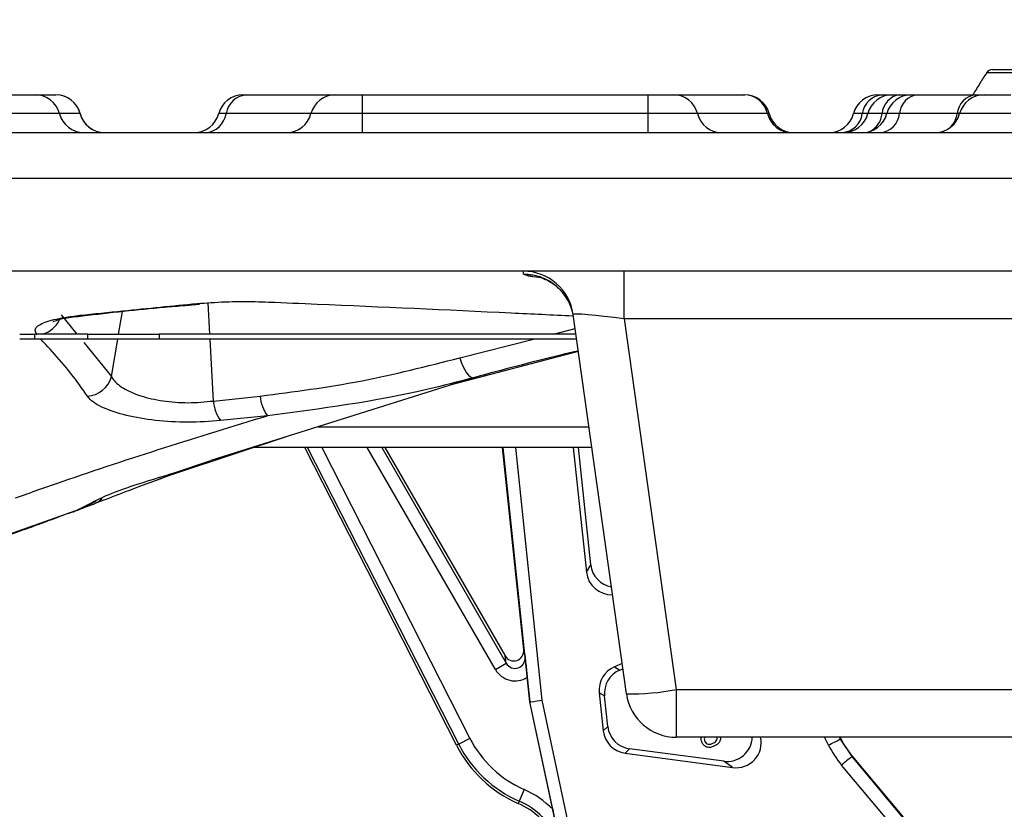
# Model space of a CAD drawing. Units: millimetres. Extents: x 49 to 804, y 20 to 560.
# Drawn here: x 305 to 344, y 445 to 476 of the extents above; entities that cross this region are included whole.
import ezdxf

# ---------------------------------------------------------------- set-up
doc = ezdxf.new("R2010")
doc.units = ezdxf.units.MM
doc.layers.add('2081189', color=7, linetype='Continuous')
doc.layers.add('DIMENSION', color=3, linetype='Continuous', lineweight=25)
doc.styles.add('BEMSTIL', font='arial.ttf', dxfattribs={"width": 0.8})
doc.dimstyles.new('ACO wymiarowanie', dxfattribs={"dimscale": 10, "dimtxt": 3.5, "dimasz": 2.5, "dimexe": 1, "dimexo": 1, "dimgap": 1, "dimtad": 1, "dimdec": 0, "dimtxsty": 'BEMSTIL', "dimcen": 3, "dimclrd": 3, "dimclre": 3, "dimclrt": 2, "dimadec": 0, "dimazin": 0, "dimtfac": 0.875, "dimtdec": 0, "dimtmove": 0, "dimatfit": 0, "dimfxl": 0, "dimtolj": 1, "dimlwd": 25, "dimlwe": 25, "dimarcsym": 0})

# ---------------------------------------------------------------- blocks, each defined once
blk = doc.blocks.new('*D138')
at = {"layer": 'Defpoints', "color": 0}
for p in [(362.29, 471.551), (364.604, 466.051), (374.262, 466.051)]:
    blk.add_point(p, dxfattribs=at)
at = {"layer": 'DIMENSION', "color": 3, "lineweight": 25}
for p, q in [((374.262, 496.551), (374.262, 560.039)), ((372.29, 471.551), (384.262, 471.551)), ((374.262, 466.051), (374.262, 471.551)), ((374.604, 466.051), (384.262, 466.051)), ((374.262, 441.051), (374.262, 416.051))]:
    blk.add_line(p, q, dxfattribs=at)
at = {"layer": 'DIMENSION', "color": 3}
for points in [[(370.095, 496.551), (378.428, 496.551), (374.262, 471.551)], [(370.095, 441.051), (378.428, 441.051), (374.262, 466.051)]]:
    blk.add_solid(points, dxfattribs=at)
at = {"layer": 'DIMENSION', "color": 2, "insert": (328.522, 540.795), "char_height": 35, "attachment_point": 2, "rotation": 90, "style": 'BEMSTIL'}
blk.add_mtext('\\A1;6', dxfattribs=at)
blk = doc.blocks.new('*D134')
at = {"layer": 'Defpoints', "color": 0}
for p in [(121.737, 464.051), (357.472, 464.051), (357.472, 372.091)]:
    blk.add_point(p, dxfattribs=at)
at = {"layer": 'DIMENSION', "color": 3, "lineweight": 25}
for p, q in [((121.737, 454.051), (121.737, 362.091)), ((357.472, 454.051), (357.472, 362.091)), ((146.737, 372.091), (332.472, 372.091))]:
    blk.add_line(p, q, dxfattribs=at)
at = {"layer": 'DIMENSION', "color": 3}
for points in [[(146.737, 376.258), (146.737, 367.924), (121.737, 372.091)], [(332.472, 376.258), (332.472, 367.924), (357.472, 372.091)]]:
    blk.add_solid(points, dxfattribs=at)
at = {"layer": 'DIMENSION', "color": 2, "insert": (242, 417.855), "char_height": 35, "attachment_point": 2, "style": 'BEMSTIL'}
blk.add_mtext('\\A1;{\\fGDT;o}236', dxfattribs=at)
blk = doc.blocks.new('1119620-M_001_Front_view')
for p, q in [((228.95, 4.326), (231.935, 4.326)), ((228.736, 4.201), (228.74, 4.211)), ((231.826, 4.201), (228.736, 4.201)), ((189.904, 3.326), (190.965, 3.326)), ((190.965, 3.326), (191.783, 3.326)), ((199.22, 3.326), (199.375, 3.326)), ((199.375, 3.326), (202.883, 3.326)), ((202.883, 3.326), (203.947, 3.326)), ((203.947, 3.326), (215.283, 3.326)), ((203.947, 3.326), (203.947, 2.576)), ((215.283, 3.326), (216.316, 3.326)), ((215.283, 3.326), (215.283, 2.576)), ((216.316, 3.326), (219.101, 3.326)), ((219.101, 3.326), (219.131, 3.326)), ((224.419, 3.326), (224.602, 3.326)), ((224.602, 3.326), (224.986, 3.326)), ((224.986, 3.326), (225.283, 3.326)), ((225.283, 3.326), (225.742, 3.326)), ((225.742, 3.326), (226.002, 3.326)), ((226.002, 3.326), (228.299, 3.326)), ((228.299, 3.326), (228.63, 3.326)), ((228.63, 3.326), (229.694, 3.326)), ((191.93, 2.576), (189.904, 2.576)), ((192.748, 2.576), (191.93, 2.576)), ((192.754, 2.576), (192.748, 2.576)), ((198.548, 2.576), (198.251, 2.576)), ((201.915, 2.576), (198.548, 2.576)), ((203.947, 2.576), (201.915, 2.576)), ((203.947, 2.576), (203.947, 1.826)), ((215.283, 2.576), (203.947, 2.576)), ((215.283, 2.576), (215.283, 1.826)), ((217.256, 2.576), (215.283, 2.576)), ((220.042, 2.576), (217.256, 2.576)), ((220.1, 2.576), (220.042, 2.576)), ((223.8, 2.576), (223.45, 2.576)), ((224.017, 2.576), (223.8, 2.576)), ((224.585, 2.576), (224.017, 2.576)), ((224.774, 2.576), (224.585, 2.576)), ((225.271, 2.576), (224.774, 2.576)), ((227.567, 2.576), (225.271, 2.576)), ((227.662, 2.576), (227.567, 2.576)), ((229.694, 2.576), (227.662, 2.576)), ((1.992, 1.826), (247.365, 1.826)), ((247.365, 0), (1.992, 0)), ((247.686, -3.674), (1.671, -3.674)), ((210.397, -3.822), (210.357, -3.794)), ((214.35, -5.57), (214.35, -3.674)), ((196.92, -5.033), (197.496, -4.985)), ((197.904, -6.174), (197.84, -4.932)), ((191.997, -5.403), (192.626, -6.174)), ((192.66, -5.468), (192.859, -5.442)), ((194.28, -6.174), (194.433, -5.279)), ((214.437, -20.453), (212.32, -5.396)), ((237.553, -5.57), (214.35, -5.57)), ((214.35, -5.57), (216.417, -20.279)), ((190.353, -6.174), (190.938, -6.174)), ((193.06, -6.174), (190.938, -6.174)), ((190.938, -6.174), (190.938, -6.374)), ((193.06, -6.174), (195.888, -6.174)), ((193.06, -6.374), (193.06, -6.174)), ((212.43, -6.174), (195.888, -6.174)), ((195.888, -6.174), (195.888, -6.374)), ((211.535, -6.174), (212.399, -5.956)), ((190.938, -6.374), (190.353, -6.374)), ((193.06, -6.374), (190.938, -6.374)), ((192.894, -6.504), (193.994, -7.852)), ((195.888, -6.374), (193.06, -6.374)), ((193.994, -7.852), (194.246, -6.374)), ((212.458, -6.374), (195.888, -6.374)), ((198.04, -8.829), (197.914, -6.374)), ((207.821, -7.112), (210.743, -6.374)), ((208.551, -6.374), (208.551, -6.381)), ((209.352, -6.381), (209.352, -6.374)), ((212.527, -6.865), (207.484, -8.183)), ((208.372, -7.903), (197.941, -11.193)), ((198.04, -8.829), (199.897, -8.634)), ((200.183, -9.412), (198.326, -9.606)), ((202.206, -9.848), (212.946, -9.848)), ((201.083, -10.202), (196.531, -11.701)), ((213.062, -10.674), (199.671, -10.674)), ((207.689, -22.49), (201.668, -10.674)), ((207.779, -22.444), (201.782, -10.674)), ((202.343, -10.674), (208.224, -22.217)), ((209.235, -19.484), (204.149, -10.674)), ((204.726, -10.674), (209.668, -19.234)), ((204.843, -10.674), (209.617, -18.943)), ((210.361, -18.7), (209.517, -10.674)), ((210.606, -20.77), (209.547, -10.674)), ((210.032, -10.674), (211.084, -20.705)), ((212.324, -10.674), (212.85, -15.623)), ((213.023, -15.329), (212.534, -10.674)), ((196.438, -11.691), (197.941, -11.193)), ((196.524, -11.704), (195.824, -11.963)), ((196.559, -11.692), (196.324, -11.777)), ((192.832, -13.059), (193.197, -12.868)), ((192.57, -13.188), (187.007, -15.156)), ((192.57, -13.188), (192.832, -13.059)), ((193.29, -12.918), (192.859, -13.08)), ((212.85, -15.623), (213.023, -15.329)), ((210.361, -18.7), (210.411, -18.989)), ((209.668, -19.234), (209.617, -18.943)), ((209.235, -19.484), (209.668, -19.234)), ((214.267, -19.248), (213.957, -19.381)), ((213.957, -19.381), (214.17, -19.507)), ((214.17, -19.507), (214.296, -19.453)), ((210.5, -19.794), (210.603, -20.77)), ((216.417, -20.279), (236.782, -20.279)), ((216.417, -20.279), (216.417, -22.174)), ((211.084, -20.705), (214.357, -36.118)), ((213.359, -20.406), (213.519, -21.919)), ((213.569, -20.529), (213.359, -20.406)), ((213.697, -21.746), (213.569, -20.529)), ((210.606, -20.77), (210.603, -20.77)), ((211.509, -25.034), (210.603, -20.77)), ((213.885, -36.209), (210.606, -20.77)), ((213.519, -21.919), (213.697, -21.746)), ((208.224, -22.217), (207.779, -22.444)), ((236.782, -22.174), (216.417, -22.174)), ((222.458, -22.485), (222.302, -22.174)), ((222.884, -22.174), (222.922, -22.249)), ((222.918, -22.174), (222.949, -22.236)), ((222.922, -22.249), (222.949, -22.236)), ((222.922, -22.249), (223.377, -22.944)), ((207.779, -22.444), (207.689, -22.49)), ((214.559, -22.631), (214.381, -22.805)), ((218.301, -23.127), (214.559, -22.631)), ((217.818, -22.435), (217.934, -22.377)), ((217.989, -22.489), (217.875, -22.546)), ((214.381, -22.805), (218.651, -23.377)), ((223.377, -22.944), (223.4, -22.924)), ((223.377, -22.944), (228.921, -29.551)), ((223.4, -22.924), (228.945, -29.532)), ((218.651, -23.377), (218.301, -23.127)), ((228.522, -29.886), (222.977, -23.278)), ((210.376, -24.249), (210.175, -24.706)), ((210.175, -24.706), (210.135, -24.799))]:
    blk.add_line(p, q)
at = {"flags": 128}
for points in [[(192.845, -5.439), (192.838, -5.44), (192.737, -5.429)], [(207.821, -7.112), (207.88, -7.284), (207.946, -7.445), (208.018, -7.588), (208.093, -7.709), (208.168, -7.804), (208.241, -7.869), (208.31, -7.902), (208.372, -7.903)], [(196.566, -11.664), (196.56, -11.676), (196.531, -11.701)], [(193.197, -12.868), (193.323, -12.826), (193.389, -12.795)], [(192.832, -13.059), (192.952, -13.014), (192.953, -13.013)], [(192.859, -13.08), (192.97, -13.029), (193.021, -12.999)]]:
    blk.add_lwpolyline(points, dxfattribs=at)
for centre, radius, start, end in [((228.951, 4.079), 0.247, 90.1313, 150.4647), ((228.95, 4.076), 0.25, 90, 147.2988), ((190.964, 2.328), 0.998, 14.3679, 89.9414), ((191.782, 2.328), 0.998, 14.3679, 89.9414), ((191.786, 2.326), 1, 14.4775, 90), ((199.22, 2.326), 1, 90, 165.5225), ((199.428, 2.436), 0.891, 93.4243, 170.978), ((202.883, 2.326), 1, 90, 165.5225), ((216.306, 2.349), 0.977, 13.4374, 89.4287), ((219.091, 2.349), 0.977, 13.4374, 89.4287), ((219.131, 2.326), 1, 14.4775, 90), ((224.419, 2.326), 1, 90, 165.5225), ((224.665, 2.454), 0.874, 94.1941, 171.9942), ((224.986, 2.326), 1, 90, 165.5225), ((225.395, 2.522), 0.812, 97.9493, 176.189), ((225.742, 2.326), 1, 90, 165.5225), ((226.098, 2.501), 0.83, 96.6188, 174.8303), ((228.394, 2.501), 0.83, 96.6188, 174.8303), ((228.63, 2.326), 1, 90, 165.5225), ((192.896, 2.823), 0.998, 194.3679, 269.9414), ((193.714, 2.823), 0.998, 194.3679, 269.9414), ((193.722, 2.826), 1, 194.4775, 270), ((197.283, 2.826), 1, 270, 345.5225), ((197.667, 2.715), 0.891, 273.4243, 350.978), ((200.947, 2.826), 1, 270, 345.5225), ((218.207, 2.803), 0.977, 193.4374, 269.4287), ((220.992, 2.803), 0.977, 193.4374, 269.4287), ((221.068, 2.826), 1, 194.4775, 270), ((222.482, 2.826), 1, 270, 345.5225), ((222.934, 2.697), 0.874, 274.1941, 351.9942), ((223.049, 2.826), 1, 270, 345.5225), ((223.806, 2.826), 1, 270, 345.5225), ((223.701, 2.664), 0.888, 296.5759, 354.2881), ((224.444, 2.651), 0.83, 276.6188, 354.8303), ((226.694, 2.826), 1, 270, 345.5225), ((226.553, 2.744), 1.028, 314.6306, 350.58), ((210.34, -5.674), 2, 8, 90), ((210.358, -5.793), 1.998, 8.0267, 90.0471), ((190.984, -5.171), 1.039, 285.0991, 335.2135), ((192.98, -7.591), 1.047, 273.3007, 345.547), ((199.527, -8.722), 1.491, 184.1048, 216.3218), ((201.375, -8.532), 1.482, 183.9356, 216.4199), ((192.982, -12.109), 0.865, 290.8504, 317.5584), ((214.589, -10.81), 9.644, 269.0949, 280.9281), ((216.417, -20.174), 2, 188, 270), ((212.144, -20.22), 4.399, 207, 246.303), ((215.631, -8.495), 15.567, 296.0108, 297.9273), ((226.081, -20.674), 3.5, 206.4935, 220), ((212.144, -20.22), 5, 207, 246.303), ((212.144, -20.22), 4.899, 207, 246.303), ((226.066, -20.686), 4.032, 206.4979, 219.9994), ((292.224, -105.599), 107.572, 129.79241, 130.06996), ((208.929, -27.546), 3.601, 44.2336, 66.303), ((208.929, -27.546), 3, 25, 66.303), ((208.929, -27.546), 3.101, 25, 66.303)]:
    blk.add_arc(centre, radius, start, end)
for centre, major_axis, ratio, start_param, end_param in [((214.379, -5.674), (2.059, -0.28), 0.048024, 1.591612, 3.155124), ((213.844, -15.517), (-0.107, 0.995), 0.998594, 1.569682, 3.073941), ((214.018, -15.221), (-0.509, -0.865), 0.996131, 5.350297, 6.637258), ((209.963, -18.741), (-0.07, 0.397), 0.992001, 1.923634, 4.6432), ((210.013, -19.03), (-0.071, 0.405), 0.97263, 1.923634, 4.6432), ((210.013, -19.03), (0.156, -0.894), 0.992001, 5.065227, 6.67997), ((214.353, -20.302), (-0.445, 0.898), 0.997207, 6.228202, 7.498288), ((214.565, -20.427), (-0.864, 0.508), 0.997885, 5.648142, 6.918228), ((211.1, -20.692), (0.495, 0.078), 0.020662, 3.151404, 4.675604), ((211.6, -25.449), (-0.994, 4.679), 0.000912, 6.280972, 6.283138), ((214.693, -21.639), (-0.718, -0.699), 0.997782, 5.617049, 6.949321), ((214.513, -21.813), (-0.514, 0.858), 0.999351, 1.136512, 2.468784), ((218.427, -22.133), (0.819, -0.585), 0.99382, 5.203337, 6.865135), ((218.78, -22.385), (0.947, -0.346), 0.991266, 4.931297, 6.848589)]:
    blk.add_ellipse(centre, major_axis=major_axis, ratio=ratio, start_param=start_param, end_param=end_param)
for points, knots in [([(228.736, 4.201), (228.647, 4.062), (228.462, 3.772), (228.28, 3.478), (228.186, 3.326)], [0, 0, 0, 0, 0.479504, 1, 1, 1, 1]), ([(210.357, -3.794), (210.35, -3.744), (210.341, -3.679), (210.34, -3.675), (210.34, -3.674)], [0, 0, 0, 0, 0.789956, 1, 1, 1, 1]), ([(211.213, -4.017), (211.165, -3.988), (210.94, -3.852), (210.644, -3.824), (210.417, -3.822), (210.397, -3.822)], [0, 0, 0, 0, 0.196069, 0.928901, 1, 1, 1, 1]), ([(211.092, -3.949), (210.919, -3.927), (210.566, -3.882), (210.454, -3.842), (210.397, -3.822)], [0, 0, 0, 0, 0.49143, 1, 1, 1, 1]), ([(211.09, -3.945), (211.101, -3.948), (211.17, -3.971), (211.436, -4.098), (211.823, -4.383), (212.026, -4.711), (212.131, -4.881)], [0, 0, 0, 0, 0.03975, 0.250458, 0.611685, 1, 1, 1, 1]), ([(211.107, -3.951), (211.113, -3.953), (211.136, -3.96), (211.186, -3.984), (211.222, -4.001)], [0, 0, 0, 0, 0.284959, 1, 1, 1, 1]), ([(192.737, -5.429), (193.306, -5.369), (194.861, -5.202), (196.416, -5.053), (197.403, -4.959)], [0, 0, 0, 0, 0.365502, 1, 1, 1, 1]), ([(192.846, -5.449), (193.932, -5.322), (195.29, -5.163), (196.647, -5.055), (196.92, -5.033)], [0, 0, 0, 0, 0.799301, 1, 1, 1, 1]), ([(197.403, -4.959), (197.763, -4.932), (198.486, -4.88), (199.494, -4.874), (200.058, -4.893), (200.233, -4.899)], [0, 0, 0, 0, 0.407721, 0.816015, 1, 1, 1, 1]), ([(200.233, -4.899), (200.875, -4.926), (204.086, -5.06), (208.111, -5.242), (211.493, -5.408), (212.306, -5.448)], [0, 0, 0, 0, 0.159588, 0.797942, 1, 1, 1, 1]), ([(191.043, -6.207), (190.994, -6.117), (190.895, -5.938), (191.308, -5.694), (191.973, -5.525), (192.531, -5.455), (192.737, -5.429)], [0, 0, 0, 0, 0.279527, 0.55932, 0.83677, 1, 1, 1, 1]), ([(191.668, -5.677), (191.67, -5.676), (191.675, -5.673), (191.875, -5.601), (192.201, -5.523), (192.534, -5.483), (192.66, -5.468)], [0, 0, 0, 0, 0.146664, 0.41965, 0.780877, 1, 1, 1, 1]), ([(193.04, -8.636), (192.911, -8.45), (192.319, -7.593), (191.684, -6.909), (191.186, -6.374)], [0, 0, 0, 0, 0.217033, 1, 1, 1, 1]), ([(212.523, -6.838), (212.289, -6.893), (210.898, -7.222), (209.519, -7.594), (208.372, -7.903)], [0, 0, 0, 0, 0.1679818, 1, 1, 1, 1]), ([(199.897, -8.634), (201.232, -8.461), (203.91, -8.113), (206.515, -7.447), (207.821, -7.112)], [0, 0, 0, 0, 0.498404, 1, 1, 1, 1]), ([(193.994, -7.852), (194.008, -7.879), (194.094, -8.041), (194.41, -8.323), (195.115, -8.637), (196.019, -8.841), (197.045, -8.924), (197.708, -8.861), (198.04, -8.829)], [0, 0, 0, 0, 0.041688, 0.247174, 0.44187, 0.628751, 0.814405, 1, 1, 1, 1]), ([(208.372, -7.903), (207.753, -8.067), (205.073, -8.777), (202.309, -9.136), (200.183, -9.412)], [0, 0, 0, 0, 0.230857, 1, 1, 1, 1]), ([(198.326, -9.606), (197.896, -9.637), (197.038, -9.7), (195.716, -9.618), (194.54, -9.416), (193.61, -9.104), (193.181, -8.824), (193.06, -8.663), (193.04, -8.636)], [0, 0, 0, 0, 0.187441, 0.374902, 0.562324, 0.755839, 0.958842, 1, 1, 1, 1]), ([(190.189, -12.674), (190.189, -12.674), (190.808, -12.453), (194.13, -11.273), (197.466, -10.247), (200.183, -9.412)], [0, 0, 0, 0, 0.000004, 0.185734, 1, 1, 1, 1]), ([(193.197, -12.868), (193.44, -12.745), (193.926, -12.5), (195.149, -12.083), (196.049, -11.809), (196.438, -11.691)], [0, 0, 0, 0, 0.363969, 0.725286, 1, 1, 1, 1]), ([(196.531, -11.701), (196.019, -11.89), (194.991, -12.268), (193.88, -12.693), (193.46, -12.853), (193.29, -12.918)], [0, 0, 0, 0, 0.371309, 0.744108, 1, 1, 1, 1]), ([(192.952, -13.01), (193.055, -12.964), (193.203, -12.898), (193.344, -12.814), (193.386, -12.789)], [0, 0, 0, 0, 0.700685, 1, 1, 1, 1]), ([(192.508, -13.21), (192.042, -13.383), (191.261, -13.673), (190.664, -13.888), (190.424, -13.974)], [0, 0, 0, 0, 0.597506, 1, 1, 1, 1]), ([(192.562, -13.191), (192.554, -13.194), (192.383, -13.26), (192.531, -13.203), (192.571, -13.188), (192.572, -13.188)], [0, 0, 0, 0, 0.043459, 0.966129, 1, 1, 1, 1]), ([(192.562, -13.191), (192.564, -13.19), (192.586, -13.182), (192.696, -13.141), (192.855, -13.082), (192.861, -13.079)], [0, 0, 0, 0, 0.101707, 0.963743, 1, 1, 1, 1]), ([(190.424, -13.974), (189.995, -14.127), (189.209, -14.408), (188.423, -14.675), (188.067, -14.796)], [0, 0, 0, 0, 0.5461623, 1, 1, 1, 1]), ([(210.411, -18.989), (210.411, -18.99), (210.422, -19.08), (210.44, -19.243), (210.471, -19.52), (210.491, -19.709), (210.5, -19.794)], [0, 0, 0, 0, 0.004579, 0.41641, 0.739348, 1, 1, 1, 1]), ([(217.44, -22.392), (217.421, -22.345), (217.391, -22.274), (217.411, -22.2), (217.418, -22.174)], [0, 0, 0, 0, 0.64358, 1, 1, 1, 1]), ([(217.542, -22.174), (217.538, -22.183), (217.524, -22.212), (217.526, -22.271), (217.543, -22.314), (217.551, -22.336)], [0, 0, 0, 0, 0.170425, 0.585135, 1, 1, 1, 1]), ([(217.934, -22.377), (217.959, -22.36), (218.008, -22.327), (218.04, -22.247), (218.038, -22.196), (218.037, -22.174)], [0, 0, 0, 0, 0.363928, 0.728438, 1, 1, 1, 1]), ([(218.161, -22.174), (218.162, -22.176), (218.176, -22.225), (218.148, -22.317), (218.088, -22.428), (218.022, -22.468), (217.989, -22.489)], [0, 0, 0, 0, 0.017752, 0.399319, 0.69962, 1, 1, 1, 1]), ([(217.875, -22.546), (217.829, -22.562), (217.737, -22.594), (217.603, -22.558), (217.499, -22.489), (217.46, -22.424), (217.44, -22.392)], [0, 0, 0, 0, 0.279378, 0.55909, 0.779436, 1, 1, 1, 1]), ([(217.551, -22.336), (217.567, -22.361), (217.599, -22.411), (217.675, -22.45), (217.752, -22.46), (217.796, -22.443), (217.818, -22.435)], [0, 0, 0, 0, 0.279925, 0.55962, 0.77986, 1, 1, 1, 1]), ([(211.509, -25.034), (211.56, -25.274), (211.644, -25.671), (211.726, -26.066), (211.756, -26.211), (211.759, -26.226)], [0, 0, 0, 0, 0.578311, 0.955211, 1, 1, 1, 1])]:
    blk.add_open_spline(points, degree=3, knots=knots)

msp = doc.modelspace()

# ---------------------------------------------------------------- block references
at = {"layer": '2081189'}
msp.add_blockref('1119620-M_001_Front_view', (114.926, 469.725), dxfattribs=at)

# ---------------------------------------------------------------- dimensions: what is measured, and where the dimension line sits
at = {"layer": 'DIMENSION'}
dim = msp.add_linear_dim(base=(374.261713913, 466.051058581), p1=(362.29033682, 471.551058581), p2=(364.604186817, 466.051058581), angle=90, dimstyle='ACO wymiarowanie', dxfattribs=at)
dim.commit()
dim.dimension.update_dxf_attribs({"geometry": '*D138', "text_midpoint": (374.261713913, 540.795260491), "dimtype": 160})
dim = msp.add_linear_dim(base=(357.472, 372.091), p1=(121.737, 464.051), p2=(357.472, 464.051), text='{\\fGDT;o}<>', dimstyle='ACO wymiarowanie', dxfattribs=at)
dim.commit()
dim.dimension.update_dxf_attribs({"geometry": '*D134', "text_midpoint": (242, 372.091), "dimtype": 160})

doc.saveas('drawing.dxf')
